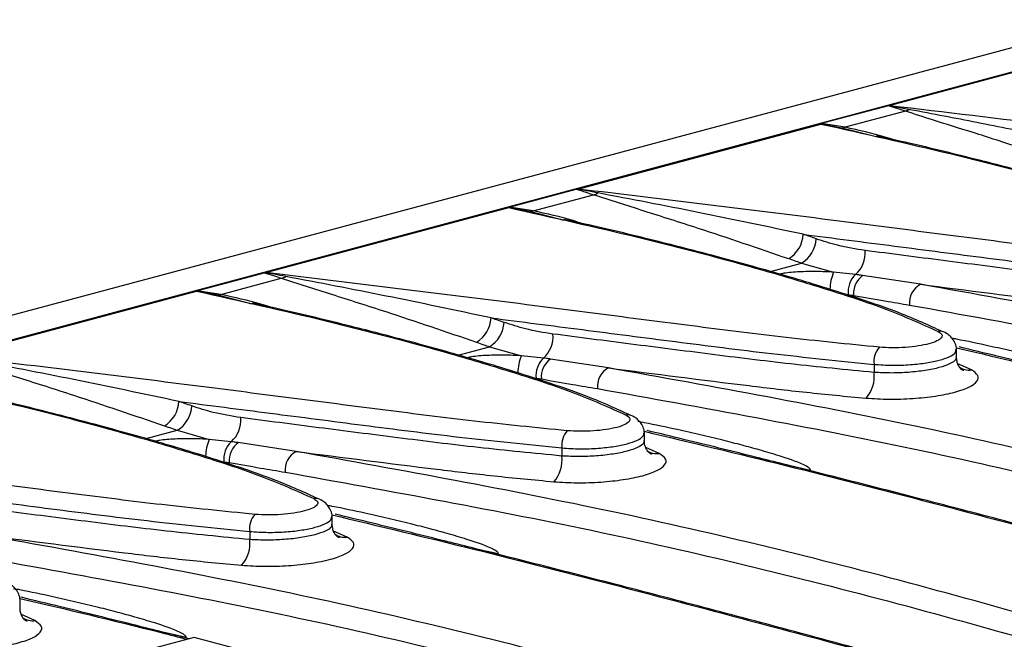
# Model space of a CAD drawing. Units: millimetres. Extents: x 88 to 2941, y 50 to 1918.
# Drawn here: x 479 to 535, y 1655 to 1690 of the extents above; entities that cross this region are included whole.
import ezdxf

# ---------------------------------------------------------------- set-up
doc = ezdxf.new("R2010")
doc.units = ezdxf.units.MM
doc.header["$LTSCALE"] = 7

msp = doc.modelspace()

# ---------------------------------------------------------------- linework, layer by layer
at = {"color": 7, "linetype": 'Continuous', "lineweight": 25}
for p, q in [((699.231, 1732.216), (347.092, 1637.874)), ((702.128, 1731.608), (349.989, 1637.266)), ((541.98, 1688.658), (528.222, 1684.972)), ((528.123, 1684.961), (524.323, 1683.943)), ((529.094, 1684.655), (525.675, 1683.739)), ((529.094, 1684.655), (528.123, 1684.961)), ((528.169, 1684.968), (529.358, 1684.751)), ((529.358, 1684.751), (529.094, 1684.655)), ((510.544, 1680.236), (524.302, 1683.922)), ((524.302, 1683.932), (525.481, 1683.712)), ((525.675, 1683.739), (524.323, 1683.943)), ((525.481, 1683.712), (525.675, 1683.739)), ((525.481, 1683.712), (527.427, 1683.212)), ((506.646, 1679.207), (510.445, 1680.224)), ((507.998, 1679.003), (511.416, 1679.918)), ((492.866, 1675.5), (506.624, 1679.186)), ((506.625, 1679.196), (507.803, 1678.976)), ((507.998, 1679.003), (506.646, 1679.207)), ((507.803, 1678.976), (507.998, 1679.003)), ((507.803, 1678.976), (509.749, 1678.476)), ((521.443, 1675.567), (523.211, 1676.041)), ((523.211, 1676.041), (525.016, 1675.526)), ((526.261, 1675.391), (525.016, 1675.526)), ((488.968, 1674.471), (492.767, 1675.488)), ((490.32, 1674.267), (493.739, 1675.182)), ((529.945, 1674.839), (526.66, 1675.338)), ((475.189, 1670.764), (488.946, 1674.45)), ((488.947, 1674.46), (490.125, 1674.24)), ((490.32, 1674.267), (488.968, 1674.471)), ((490.125, 1674.24), (490.32, 1674.267)), ((490.125, 1674.24), (492.072, 1673.74)), ((503.765, 1670.831), (505.533, 1671.305)), ((505.533, 1671.305), (507.338, 1670.79)), ((531.981, 1670.655), (531.981, 1671.176)), ((508.583, 1670.655), (507.338, 1670.79)), ((512.267, 1670.102), (508.982, 1670.602)), ((527.309, 1670.303), (527.309, 1669.845)), ((532.825, 1669.987), (532.058, 1670.328)), ((486.088, 1666.095), (487.855, 1666.569)), ((487.855, 1666.569), (489.66, 1666.054)), ((490.906, 1665.919), (489.66, 1666.054)), ((514.303, 1665.918), (514.303, 1666.44)), ((494.589, 1665.366), (491.305, 1665.866)), ((509.631, 1665.567), (509.631, 1665.109)), ((515.147, 1665.251), (514.38, 1665.592)), ((522.628, 1664.554), (523.716, 1664.315)), ((496.625, 1661.182), (496.625, 1661.704)), ((491.954, 1660.831), (491.954, 1660.373)), ((497.47, 1660.515), (496.703, 1660.856)), ((504.95, 1659.818), (506.039, 1659.579)), ((478.948, 1656.446), (478.948, 1656.967)), ((479.792, 1655.779), (479.025, 1656.12)), ((487.273, 1655.082), (488.361, 1654.843)), ((488.807, 1654.831), (484.568, 1653.696)), ((493.053, 1653.693), (488.807, 1654.831))]:
    msp.add_line(p, q, dxfattribs=at)
at = {"color": 7, "linetype": 'Continuous', "lineweight": 25, "flags": 128}
for points in [[(531.334, 1672.103), (531.359, 1672.089), (531.4, 1672.064)], [(513.656, 1667.367), (513.682, 1667.353), (513.722, 1667.328)], [(495.979, 1662.631), (496.004, 1662.617), (496.044, 1662.592)]]:
    msp.add_lwpolyline(points, dxfattribs=at)
at = {"color": 7, "linetype": 'Continuous', "lineweight": 25}
for centre, radius, start, end in [((511.228, 1680.843), 0.944, 281.5138, 298.6144), ((521.603, 1677.747), 1.697, 301.0724, 357.4717), ((522.324, 1677.506), 1.712, 301.1768, 357.0441), ((525.21, 1676.595), 1.597, 311.1298, 5.8448), ((527.43, 1674.516), 2.617, 157.2878, 179.2294), ((493.55, 1676.107), 0.944, 281.5138, 298.6144), ((527.218, 1674.403), 1.376, 134.0691, 186.552), ((527.418, 1674.314), 1.273, 126.5071, 184.6411), ((530.485, 1673.803), 1.168, 117.5791, 186.8393), ((503.925, 1673.011), 1.697, 301.0724, 357.4717), ((504.647, 1672.77), 1.712, 301.1768, 357.0441), ((531.036, 1671.519), 0.656, 63.0206, 97.8825), ((507.533, 1671.858), 1.597, 311.1298, 5.8448), ((528.521, 1670.459), 1.221, 138.0603, 187.3096), ((509.752, 1669.78), 2.617, 157.2878, 179.2294), ((509.54, 1669.667), 1.376, 134.0691, 186.552), ((509.74, 1669.578), 1.273, 126.5071, 184.6411), ((512.808, 1669.067), 1.168, 117.5791, 186.8393), ((532.689, 1670.952), 0.974, 234.8164, 278.0156), ((525.49, 1669.613), 1.834, 318.0604, 7.2603), ((486.247, 1668.275), 1.697, 301.0724, 357.4717), ((486.969, 1668.034), 1.712, 301.1768, 357.0441), ((489.855, 1667.122), 1.597, 311.1298, 5.8448), ((513.359, 1666.783), 0.656, 63.0206, 97.8825), ((492.074, 1665.044), 2.617, 157.2878, 179.2294), ((510.843, 1665.723), 1.221, 138.0603, 187.3096), ((491.862, 1664.931), 1.376, 134.0691, 186.552), ((492.062, 1664.842), 1.273, 126.5071, 184.6411), ((495.13, 1664.331), 1.168, 117.5791, 186.8393), ((507.812, 1664.877), 1.834, 318.0604, 7.2603), ((515.011, 1666.216), 0.974, 234.8164, 278.0156), ((495.681, 1662.046), 0.656, 63.0206, 97.8825), ((493.165, 1660.987), 1.221, 138.0603, 187.3096), ((497.334, 1661.48), 0.974, 234.8164, 278.0156), ((490.135, 1660.141), 1.834, 318.0604, 7.2603), ((479.656, 1656.744), 0.974, 234.8164, 278.0156)]:
    msp.add_arc(centre, radius, start, end, dxfattribs=at)
for points, knots in [([(528.169, 1684.968), (528.159, 1684.967), (528.142, 1684.965), (528.128, 1684.962), (528.123, 1684.961)], [0, 0, 0, 0, 0.557742, 1, 1, 1, 1]), ([(528.222, 1684.972), (528.212, 1684.971), (528.194, 1684.97), (528.177, 1684.969), (528.169, 1684.968)], [0, 0, 0, 0, 0.559998, 1, 1, 1, 1]), ([(528.222, 1684.972), (531.332, 1684.602), (537.55, 1683.864), (545.554, 1682.826), (552.202, 1681.973), (557.4, 1681.306), (561.108, 1680.934), (562.967, 1680.747)], [0, 0, 0, 0, 0.279941, 0.559586, 0.706009, 0.852547, 1, 1, 1, 1]), ([(540.156, 1681.03), (539.393, 1681.29), (537.818, 1681.828), (535.408, 1682.637), (532.99, 1683.424), (530.787, 1684.091), (529.595, 1684.488), (529.094, 1684.655)], [0, 0, 0, 0, 0.190923, 0.393694, 0.629248, 0.843965, 1, 1, 1, 1]), ([(529.358, 1684.751), (529.994, 1684.63), (531.842, 1684.279), (535.681, 1683.529), (538.982, 1682.83), (540.976, 1682.408)], [0, 0, 0, 0, 0.172052, 0.500019, 1, 1, 1, 1]), ([(524.302, 1683.932), (524.304, 1683.934), (524.306, 1683.938), (524.318, 1683.941), (524.323, 1683.943)], [0, 0, 0, 0, 0.557742, 1, 1, 1, 1]), ([(524.302, 1683.922), (524.302, 1683.924), (524.302, 1683.928), (524.302, 1683.931), (524.302, 1683.932)], [0, 0, 0, 0, 0.559998, 1, 1, 1, 1]), ([(524.302, 1683.922), (526.752, 1683.375), (531.648, 1682.283), (537.644, 1680.707), (542.288, 1679.317), (545.757, 1678.187), (547.667, 1677.333), (548.624, 1676.904)], [0, 0, 0, 0, 0.279941, 0.559586, 0.706009, 0.852547, 1, 1, 1, 1]), ([(528.447, 1683.026), (528.28, 1683.079), (527.408, 1683.358), (526.45, 1683.568), (525.675, 1683.739)], [0, 0, 0, 0, 0.191577, 1, 1, 1, 1]), ([(548.888, 1676.882), (548.092, 1677.245), (546.582, 1677.935), (544.073, 1678.79), (541.92, 1679.48), (540.157, 1680.008), (538.371, 1680.521), (536.127, 1681.139), (533.011, 1681.945), (530.029, 1682.678), (528.065, 1683.113), (527.446, 1683.25)], [0, 0, 0, 0, 0.1386677, 0.2633052, 0.3651761, 0.4446628, 0.5070808, 0.609429, 0.7471888, 0.9203532, 1, 1, 1, 1]), ([(510.445, 1680.224), (510.452, 1680.226), (510.466, 1680.23), (510.484, 1680.231), (510.491, 1680.232)], [0, 0, 0, 0, 0.55877, 1, 1, 1, 1]), ([(510.445, 1680.224), (510.625, 1680.174), (510.947, 1680.084), (511.273, 1679.969), (511.416, 1679.918)], [0, 0, 0, 0, 0.5599442, 1, 1, 1, 1]), ([(510.491, 1680.232), (510.501, 1680.233), (510.519, 1680.234), (510.536, 1680.235), (510.544, 1680.236)], [0, 0, 0, 0, 0.5600018, 1, 1, 1, 1]), ([(511.68, 1680.015), (511.457, 1680.058), (511.06, 1680.136), (510.665, 1680.203), (510.491, 1680.232)], [0, 0, 0, 0, 0.559998, 1, 1, 1, 1]), ([(545.29, 1676.011), (543.512, 1676.188), (539.968, 1676.542), (534.994, 1677.177), (530.112, 1677.802), (521.884, 1678.871), (515.436, 1679.647), (510.544, 1680.236)], [0, 0, 0, 0, 0.140791, 0.280687, 0.420457, 0.560245, 1, 1, 1, 1]), ([(523.298, 1677.672), (521.295, 1678.097), (517.296, 1678.944), (513.55, 1679.658), (511.68, 1680.015)], [0, 0, 0, 0, 0.5008511, 1, 1, 1, 1]), ([(511.416, 1679.918), (512.35, 1679.621), (514.215, 1679.025), (517.907, 1677.857), (520.744, 1676.887), (522.479, 1676.294)], [0, 0, 0, 0, 0.280059, 0.559607, 1, 1, 1, 1]), ([(506.624, 1679.186), (506.624, 1679.188), (506.624, 1679.192), (506.625, 1679.195), (506.625, 1679.196)], [0, 0, 0, 0, 0.559998, 1, 1, 1, 1]), ([(506.624, 1679.186), (509.074, 1678.639), (513.971, 1677.547), (519.966, 1675.971), (524.61, 1674.581), (528.08, 1673.451), (529.989, 1672.597), (530.946, 1672.168)], [0, 0, 0, 0, 0.279941, 0.559586, 0.706009, 0.852547, 1, 1, 1, 1]), ([(506.625, 1679.196), (506.626, 1679.198), (506.629, 1679.202), (506.64, 1679.205), (506.646, 1679.207)], [0, 0, 0, 0, 0.557742, 1, 1, 1, 1]), ([(510.769, 1678.29), (510.602, 1678.343), (509.73, 1678.622), (508.772, 1678.832), (507.998, 1679.003)], [0, 0, 0, 0, 0.191577, 1, 1, 1, 1]), ([(531.21, 1672.146), (530.415, 1672.509), (528.904, 1673.199), (526.395, 1674.054), (524.242, 1674.744), (522.479, 1675.272), (520.693, 1675.785), (518.449, 1676.403), (515.333, 1677.209), (512.352, 1677.942), (510.387, 1678.377), (509.769, 1678.514)], [0, 0, 0, 0, 0.138668, 0.263305, 0.365176, 0.444663, 0.507081, 0.609429, 0.747189, 0.920353, 1, 1, 1, 1]), ([(523.298, 1677.672), (525.017, 1677.451), (528.458, 1677.009), (533.74, 1676.329), (539.149, 1675.631), (543.028, 1675.238), (544.987, 1675.039)], [0, 0, 0, 0, 0.24777, 0.496026, 0.745526, 1, 1, 1, 1]), ([(524.034, 1677.417), (523.897, 1677.465), (523.651, 1677.551), (523.406, 1677.635), (523.298, 1677.672)], [0, 0, 0, 0, 0.56, 1, 1, 1, 1]), ([(526.799, 1676.757), (526.281, 1676.84), (525.354, 1676.988), (524.437, 1677.286), (524.034, 1677.417)], [0, 0, 0, 0, 0.559879, 1, 1, 1, 1]), ([(544.987, 1674.581), (543.398, 1674.736), (540.201, 1675.049), (535.678, 1675.617), (531.198, 1676.188), (528.267, 1676.567), (526.799, 1676.757)], [0, 0, 0, 0, 0.246943, 0.496835, 0.748018, 1, 1, 1, 1]), ([(522.479, 1676.294), (522.615, 1676.247), (522.859, 1676.163), (523.103, 1676.078), (523.211, 1676.041)], [0, 0, 0, 0, 0.56, 1, 1, 1, 1]), ([(492.767, 1675.488), (492.775, 1675.49), (492.788, 1675.494), (492.806, 1675.495), (492.814, 1675.496)], [0, 0, 0, 0, 0.55877, 1, 1, 1, 1]), ([(492.814, 1675.496), (492.823, 1675.497), (492.841, 1675.498), (492.858, 1675.499), (492.866, 1675.5)], [0, 0, 0, 0, 0.560002, 1, 1, 1, 1]), ([(494.002, 1675.279), (493.78, 1675.322), (493.383, 1675.4), (492.987, 1675.467), (492.814, 1675.496)], [0, 0, 0, 0, 0.559998, 1, 1, 1, 1]), ([(527.612, 1671.275), (525.834, 1671.452), (522.29, 1671.806), (517.316, 1672.441), (512.435, 1673.066), (504.206, 1674.134), (497.759, 1674.911), (492.866, 1675.5)], [0, 0, 0, 0, 0.140791, 0.280687, 0.420457, 0.560245, 1, 1, 1, 1]), ([(525.016, 1675.526), (524.691, 1675.542), (524.04, 1675.574), (523.08, 1675.552), (522.372, 1675.501), (522.045, 1675.432), (521.969, 1675.416)], [0, 0, 0, 0, 0.302308, 0.605069, 0.907955, 1, 1, 1, 1]), ([(492.767, 1675.488), (492.947, 1675.438), (493.269, 1675.348), (493.595, 1675.233), (493.739, 1675.182)], [0, 0, 0, 0, 0.559944, 1, 1, 1, 1]), ([(493.739, 1675.182), (494.672, 1674.884), (496.538, 1674.289), (500.23, 1673.12), (503.066, 1672.151), (504.801, 1671.558)], [0, 0, 0, 0, 0.280059, 0.559607, 1, 1, 1, 1]), ([(505.62, 1672.936), (503.617, 1673.36), (499.618, 1674.208), (495.872, 1674.922), (494.002, 1675.279)], [0, 0, 0, 0, 0.500851, 1, 1, 1, 1]), ([(526.66, 1675.338), (526.587, 1675.349), (526.456, 1675.368), (526.321, 1675.384), (526.261, 1675.391)], [0, 0, 0, 0, 0.559983, 1, 1, 1, 1]), ([(488.946, 1674.45), (488.947, 1674.452), (488.947, 1674.455), (488.947, 1674.459), (488.947, 1674.46)], [0, 0, 0, 0, 0.559998, 1, 1, 1, 1]), ([(488.946, 1674.45), (491.396, 1673.903), (496.293, 1672.811), (502.288, 1671.235), (506.933, 1669.845), (510.402, 1668.715), (512.311, 1667.861), (513.269, 1667.432)], [0, 0, 0, 0, 0.279941, 0.559586, 0.706009, 0.852547, 1, 1, 1, 1]), ([(488.947, 1674.46), (488.948, 1674.462), (488.951, 1674.466), (488.963, 1674.469), (488.968, 1674.471)], [0, 0, 0, 0, 0.557742, 1, 1, 1, 1]), ([(598.065, 1656.588), (592.737, 1658.542), (582.085, 1662.449), (565.291, 1667.344), (547.981, 1671.585), (535.958, 1673.754), (529.945, 1674.839)], [0, 0, 0, 0, 0.250156, 0.5000886, 0.7499352, 1, 1, 1, 1]), ([(529.945, 1674.839), (532.574, 1674.5), (536.237, 1674.029), (541.131, 1673.447), (543.397, 1673.231), (544.532, 1673.124)], [0, 0, 0, 0, 0.559398, 0.779217, 1, 1, 1, 1]), ([(493.091, 1673.554), (492.924, 1673.607), (492.052, 1673.886), (491.094, 1674.096), (490.32, 1674.267)], [0, 0, 0, 0, 0.1915772, 1, 1, 1, 1]), ([(525.851, 1674.246), (525.908, 1674.241), (526.011, 1674.232), (526.106, 1674.218), (526.148, 1674.211)], [0, 0, 0, 0, 0.55994, 1, 1, 1, 1]), ([(526.148, 1674.211), (526.743, 1674.107), (527.804, 1673.921), (528.861, 1673.743), (529.326, 1673.664)], [0, 0, 0, 0, 0.56, 1, 1, 1, 1]), ([(513.532, 1667.41), (512.737, 1667.773), (511.227, 1668.463), (508.717, 1669.318), (506.565, 1670.008), (504.802, 1670.536), (503.015, 1671.049), (500.772, 1671.667), (497.656, 1672.473), (494.674, 1673.206), (492.71, 1673.641), (492.091, 1673.778)], [0, 0, 0, 0, 0.138668, 0.263305, 0.365176, 0.444663, 0.507081, 0.609429, 0.747189, 0.920353, 1, 1, 1, 1]), ([(529.326, 1673.664), (535.327, 1672.582), (547.32, 1670.42), (564.583, 1666.191), (581.333, 1661.308), (591.957, 1657.411), (597.274, 1655.46)], [0, 0, 0, 0, 0.250165, 0.499911, 0.749748, 1, 1, 1, 1]), ([(505.62, 1672.936), (507.339, 1672.715), (510.781, 1672.273), (516.062, 1671.593), (521.471, 1670.895), (525.35, 1670.502), (527.309, 1670.303)], [0, 0, 0, 0, 0.24777, 0.496026, 0.745526, 1, 1, 1, 1]), ([(506.356, 1672.681), (506.219, 1672.729), (505.974, 1672.815), (505.728, 1672.899), (505.62, 1672.936)], [0, 0, 0, 0, 0.56, 1, 1, 1, 1]), ([(509.122, 1672.021), (508.603, 1672.104), (507.677, 1672.252), (506.76, 1672.55), (506.356, 1672.681)], [0, 0, 0, 0, 0.559879, 1, 1, 1, 1]), ([(530.946, 1672.168), (531.028, 1672.111), (531.192, 1671.998), (531.154, 1671.807), (530.904, 1671.624), (530.448, 1671.462), (529.829, 1671.336), (529.105, 1671.259), (528.333, 1671.232), (527.852, 1671.261), (527.612, 1671.275)], [0, 0, 0, 0, 0.125009, 0.250022, 0.375065, 0.500116, 0.625156, 0.750165, 0.87512, 1, 1, 1, 1]), ([(527.309, 1669.845), (525.72, 1670), (522.524, 1670.313), (518.001, 1670.881), (513.52, 1671.452), (510.589, 1671.831), (509.122, 1672.021)], [0, 0, 0, 0, 0.246943, 0.496835, 0.748018, 1, 1, 1, 1]), ([(531.98, 1671.161), (531.977, 1671.215), (531.97, 1671.32), (531.913, 1671.485), (531.836, 1671.632), (531.711, 1671.807), (531.546, 1671.974), (531.411, 1672.056), (531.334, 1672.103)], [0, 0, 0, 0, 0.102453, 0.199648, 0.297796, 0.403677, 0.658642, 1, 1, 1, 1]), ([(541.394, 1669.051), (541.394, 1669.055), (541.393, 1669.064), (541.386, 1669.085), (541.358, 1669.128), (541.234, 1669.229), (540.65, 1669.522), (539.707, 1669.83), (538.541, 1670.18), (537.481, 1670.469), (536.368, 1670.754), (535.14, 1671.049), (533.657, 1671.382), (532.515, 1671.627), (531.809, 1671.76), (531.724, 1671.776)], [0, 0, 0, 0, 0.001034, 0.002149, 0.004875, 0.01323, 0.043661, 0.189872, 0.305759, 0.405765, 0.518026, 0.649494, 0.784034, 0.97418, 1, 1, 1, 1]), ([(504.801, 1671.558), (504.937, 1671.511), (505.181, 1671.427), (505.426, 1671.342), (505.533, 1671.305)], [0, 0, 0, 0, 0.56, 1, 1, 1, 1]), ([(527.309, 1670.303), (527.653, 1670.281), (528.323, 1670.237), (529.368, 1670.275), (530.282, 1670.378), (531.036, 1670.534), (531.598, 1670.732), (531.945, 1670.948), (531.949, 1671.095), (531.951, 1671.16)], [0, 0, 0, 0, 0.1623988, 0.3164746, 0.4622214, 0.5996352, 0.7371173, 0.8829333, 1, 1, 1, 1]), ([(531.97, 1671.248), (534.624, 1670.612), (542.613, 1668.701), (556.683, 1664.988), (568.284, 1661.86), (574.456, 1660.062), (574.654, 1660.005)], [0, 0, 0, 0, 0.196594, 0.591677, 0.986904, 1, 1, 1, 1]), ([(574.826, 1660.02), (574.251, 1660.183), (572.808, 1660.593), (569.291, 1661.582), (564.293, 1662.969), (558.465, 1664.553), (553.031, 1666.002), (548.132, 1667.283), (544.206, 1668.291), (540.926, 1669.121), (537.861, 1669.888), (534.836, 1670.637), (532.852, 1671.116), (532.139, 1671.288)], [0, 0, 0, 0, 0.038691, 0.097094, 0.238035, 0.379496, 0.499466, 0.61763, 0.725416, 0.779628, 0.853456, 0.947325, 1, 1, 1, 1]), ([(509.934, 1666.539), (508.157, 1666.716), (504.613, 1667.07), (499.639, 1667.705), (494.757, 1668.33), (486.529, 1669.398), (480.081, 1670.175), (475.189, 1670.764)], [0, 0, 0, 0, 0.140791, 0.280687, 0.420457, 0.560245, 1, 1, 1, 1]), ([(487.943, 1668.2), (485.94, 1668.624), (481.941, 1669.472), (478.195, 1670.186), (476.325, 1670.543)], [0, 0, 0, 0, 0.500851, 1, 1, 1, 1]), ([(507.338, 1670.79), (507.013, 1670.806), (506.362, 1670.838), (505.402, 1670.816), (504.694, 1670.765), (504.367, 1670.696), (504.291, 1670.68)], [0, 0, 0, 0, 0.3023083, 0.6050691, 0.907955, 1, 1, 1, 1]), ([(508.982, 1670.602), (508.909, 1670.613), (508.779, 1670.632), (508.643, 1670.648), (508.583, 1670.655)], [0, 0, 0, 0, 0.559983, 1, 1, 1, 1]), ([(531.951, 1670.721), (531.953, 1670.669), (531.957, 1670.536), (531.632, 1670.324), (531.042, 1670.113), (530.228, 1669.946), (529.289, 1669.842), (528.272, 1669.798), (527.639, 1669.829), (527.309, 1669.845)], [0, 0, 0, 0, 0.099592, 0.251024, 0.399852, 0.548659, 0.700058, 0.843976, 1, 1, 1, 1]), ([(532.392, 1669.962), (532.386, 1669.957), (532.376, 1669.948), (532.295, 1669.986), (532.186, 1670.085), (532.077, 1670.25), (531.996, 1670.469), (531.986, 1670.636), (531.98, 1670.723)], [0, 0, 0, 0, 0.162721, 0.337115, 0.497368, 0.65617, 0.822659, 1, 1, 1, 1]), ([(476.061, 1670.446), (476.995, 1670.148), (478.86, 1669.553), (482.552, 1668.384), (485.388, 1667.415), (487.123, 1666.821)], [0, 0, 0, 0, 0.280059, 0.559607, 1, 1, 1, 1]), ([(580.388, 1651.852), (575.059, 1653.806), (564.408, 1657.712), (547.613, 1662.608), (530.303, 1666.849), (518.281, 1669.018), (512.267, 1670.102)], [0, 0, 0, 0, 0.250156, 0.5000886, 0.7499352, 1, 1, 1, 1]), ([(512.267, 1670.102), (514.896, 1669.764), (518.559, 1669.292), (523.453, 1668.71), (525.719, 1668.495), (526.854, 1668.388)], [0, 0, 0, 0, 0.559398, 0.779217, 1, 1, 1, 1]), ([(526.854, 1668.388), (527.284, 1668.362), (528.144, 1668.31), (529.526, 1668.357), (530.821, 1668.494), (531.927, 1668.719), (532.745, 1669.01), (533.192, 1669.339), (533.263, 1669.681), (532.971, 1669.885), (532.825, 1669.987)], [0, 0, 0, 0, 0.124877, 0.249831, 0.374841, 0.499884, 0.624939, 0.749982, 0.874994, 1, 1, 1, 1]), ([(471.269, 1669.714), (473.719, 1669.167), (478.615, 1668.075), (484.611, 1666.499), (489.255, 1665.109), (492.724, 1663.979), (494.633, 1663.125), (495.591, 1662.696)], [0, 0, 0, 0, 0.2799413, 0.5595858, 0.7060092, 0.8525469, 1, 1, 1, 1]), ([(508.173, 1669.51), (508.231, 1669.505), (508.333, 1669.496), (508.429, 1669.482), (508.471, 1669.475)], [0, 0, 0, 0, 0.55994, 1, 1, 1, 1]), ([(508.471, 1669.475), (509.065, 1669.371), (510.126, 1669.185), (511.183, 1669.007), (511.648, 1668.928)], [0, 0, 0, 0, 0.56, 1, 1, 1, 1]), ([(495.855, 1662.674), (495.059, 1663.037), (493.549, 1663.727), (491.04, 1664.582), (488.887, 1665.272), (487.124, 1665.8), (485.338, 1666.313), (483.094, 1666.931), (479.978, 1667.737), (476.996, 1668.47), (475.032, 1668.905), (474.413, 1669.042)], [0, 0, 0, 0, 0.138668, 0.263305, 0.365176, 0.444663, 0.507081, 0.609429, 0.747189, 0.920353, 1, 1, 1, 1]), ([(511.648, 1668.928), (517.649, 1667.846), (529.642, 1665.684), (546.906, 1661.455), (563.656, 1656.572), (574.28, 1652.675), (579.596, 1650.724)], [0, 0, 0, 0, 0.250165, 0.499911, 0.749748, 1, 1, 1, 1]), ([(487.942, 1668.2), (489.662, 1667.979), (493.103, 1667.537), (498.384, 1666.857), (503.794, 1666.159), (507.673, 1665.766), (509.631, 1665.567)], [0, 0, 0, 0, 0.24777, 0.496026, 0.745526, 1, 1, 1, 1]), ([(488.679, 1667.945), (488.541, 1667.993), (488.296, 1668.079), (488.051, 1668.163), (487.943, 1668.2)], [0, 0, 0, 0, 0.56, 1, 1, 1, 1]), ([(491.444, 1667.285), (490.925, 1667.368), (489.999, 1667.516), (489.082, 1667.814), (488.679, 1667.945)], [0, 0, 0, 0, 0.559879, 1, 1, 1, 1]), ([(509.631, 1665.109), (508.043, 1665.264), (504.846, 1665.577), (500.323, 1666.145), (495.843, 1666.716), (492.912, 1667.095), (491.444, 1667.285)], [0, 0, 0, 0, 0.246943, 0.496835, 0.748018, 1, 1, 1, 1]), ([(513.269, 1667.432), (513.351, 1667.375), (513.514, 1667.262), (513.476, 1667.071), (513.227, 1666.888), (512.77, 1666.726), (512.151, 1666.6), (511.427, 1666.523), (510.655, 1666.496), (510.175, 1666.524), (509.934, 1666.539)], [0, 0, 0, 0, 0.125009, 0.250022, 0.375065, 0.500116, 0.625156, 0.750165, 0.87512, 1, 1, 1, 1]), ([(514.302, 1666.425), (514.299, 1666.479), (514.292, 1666.584), (514.235, 1666.749), (514.158, 1666.896), (514.034, 1667.071), (513.868, 1667.238), (513.733, 1667.32), (513.656, 1667.367)], [0, 0, 0, 0, 0.1024525, 0.1996475, 0.2977959, 0.4036774, 0.6586417, 1, 1, 1, 1]), ([(487.123, 1666.821), (487.26, 1666.775), (487.504, 1666.691), (487.748, 1666.606), (487.855, 1666.569)], [0, 0, 0, 0, 0.56, 1, 1, 1, 1]), ([(523.716, 1664.315), (523.716, 1664.319), (523.716, 1664.328), (523.709, 1664.349), (523.68, 1664.392), (523.556, 1664.493), (522.972, 1664.786), (522.029, 1665.094), (520.863, 1665.444), (519.803, 1665.733), (518.69, 1666.018), (517.463, 1666.313), (515.979, 1666.646), (514.802, 1666.898), (514.06, 1667.037), (513.941, 1667.06)], [0, 0, 0, 0, 0.001023, 0.002126, 0.004823, 0.013088, 0.043194, 0.187838, 0.302485, 0.40142, 0.512479, 0.642539, 0.775639, 0.963748, 1, 1, 1, 1]), ([(492.257, 1661.803), (490.479, 1661.98), (486.935, 1662.334), (481.961, 1662.969), (477.079, 1663.594), (468.851, 1664.662), (462.403, 1665.439), (457.511, 1666.028)], [0, 0, 0, 0, 0.140791, 0.280687, 0.420457, 0.560245, 1, 1, 1, 1]), ([(489.66, 1666.054), (489.335, 1666.07), (488.685, 1666.102), (487.724, 1666.08), (487.017, 1666.029), (486.69, 1665.96), (486.613, 1665.944)], [0, 0, 0, 0, 0.302308, 0.605069, 0.907955, 1, 1, 1, 1]), ([(509.631, 1665.567), (509.975, 1665.545), (510.646, 1665.501), (511.69, 1665.539), (512.605, 1665.642), (513.358, 1665.798), (513.921, 1665.996), (514.267, 1666.212), (514.272, 1666.359), (514.274, 1666.424)], [0, 0, 0, 0, 0.162399, 0.316475, 0.462221, 0.599635, 0.737117, 0.882933, 1, 1, 1, 1]), ([(514.293, 1666.512), (516.947, 1665.876), (524.935, 1663.964), (539.005, 1660.251), (550.607, 1657.124), (556.778, 1655.326), (556.976, 1655.269)], [0, 0, 0, 0, 0.196594, 0.591677, 0.986904, 1, 1, 1, 1]), ([(557.149, 1655.284), (556.573, 1655.447), (555.13, 1655.857), (551.613, 1656.846), (546.615, 1658.233), (540.788, 1659.817), (535.353, 1661.266), (530.454, 1662.547), (526.528, 1663.555), (523.249, 1664.385), (520.184, 1665.152), (517.159, 1665.901), (515.176, 1666.379), (514.463, 1666.551)], [0, 0, 0, 0, 0.038693, 0.0971, 0.238049, 0.37952, 0.499497, 0.617668, 0.72546, 0.779675, 0.853508, 0.947383, 1, 1, 1, 1]), ([(491.305, 1665.866), (491.232, 1665.877), (491.101, 1665.896), (490.965, 1665.912), (490.906, 1665.919)], [0, 0, 0, 0, 0.559983, 1, 1, 1, 1]), ([(514.273, 1665.985), (514.275, 1665.932), (514.28, 1665.8), (513.955, 1665.588), (513.364, 1665.377), (512.551, 1665.21), (511.612, 1665.105), (510.594, 1665.062), (509.961, 1665.093), (509.631, 1665.109)], [0, 0, 0, 0, 0.099592, 0.251024, 0.399852, 0.548659, 0.700058, 0.843976, 1, 1, 1, 1]), ([(514.714, 1665.226), (514.709, 1665.221), (514.698, 1665.212), (514.618, 1665.25), (514.508, 1665.349), (514.4, 1665.514), (514.319, 1665.733), (514.308, 1665.9), (514.302, 1665.987)], [0, 0, 0, 0, 0.162721, 0.337115, 0.497368, 0.65617, 0.822659, 1, 1, 1, 1]), ([(562.71, 1647.116), (557.382, 1649.07), (546.73, 1652.976), (529.935, 1657.872), (512.626, 1662.113), (500.603, 1664.282), (494.589, 1665.366)], [0, 0, 0, 0, 0.250156, 0.500089, 0.749935, 1, 1, 1, 1]), ([(494.589, 1665.366), (497.219, 1665.028), (500.882, 1664.556), (505.776, 1663.974), (508.041, 1663.759), (509.176, 1663.652)], [0, 0, 0, 0, 0.559398, 0.779217, 1, 1, 1, 1]), ([(509.176, 1663.652), (509.606, 1663.626), (510.466, 1663.574), (511.848, 1663.621), (513.143, 1663.758), (514.25, 1663.983), (515.067, 1664.274), (515.515, 1664.603), (515.586, 1664.945), (515.293, 1665.149), (515.147, 1665.251)], [0, 0, 0, 0, 0.124877, 0.249831, 0.374841, 0.499884, 0.624939, 0.749982, 0.874994, 1, 1, 1, 1]), ([(490.496, 1664.774), (490.553, 1664.769), (490.656, 1664.76), (490.751, 1664.746), (490.793, 1664.739)], [0, 0, 0, 0, 0.55994, 1, 1, 1, 1]), ([(490.793, 1664.739), (491.387, 1664.635), (492.449, 1664.449), (493.505, 1664.271), (493.97, 1664.192)], [0, 0, 0, 0, 0.56, 1, 1, 1, 1]), ([(493.97, 1664.192), (499.972, 1663.11), (511.964, 1660.948), (529.228, 1656.719), (545.978, 1651.836), (556.602, 1647.939), (561.918, 1645.988)], [0, 0, 0, 0, 0.250165, 0.499911, 0.749748, 1, 1, 1, 1]), ([(470.265, 1663.464), (471.984, 1663.243), (475.425, 1662.801), (480.707, 1662.12), (486.116, 1661.423), (489.995, 1661.03), (491.954, 1660.831)], [0, 0, 0, 0, 0.24777, 0.496026, 0.745526, 1, 1, 1, 1]), ([(495.591, 1662.696), (495.673, 1662.639), (495.837, 1662.526), (495.798, 1662.335), (495.549, 1662.152), (495.092, 1661.99), (494.474, 1661.864), (493.75, 1661.787), (492.977, 1661.76), (492.497, 1661.788), (492.257, 1661.803)], [0, 0, 0, 0, 0.125009, 0.250022, 0.375065, 0.500116, 0.625156, 0.750165, 0.87512, 1, 1, 1, 1]), ([(491.954, 1660.373), (490.365, 1660.528), (487.168, 1660.841), (482.645, 1661.409), (478.165, 1661.98), (475.234, 1662.359), (473.766, 1662.549)], [0, 0, 0, 0, 0.246943, 0.496835, 0.748018, 1, 1, 1, 1]), ([(496.625, 1661.689), (496.621, 1661.743), (496.614, 1661.848), (496.558, 1662.013), (496.481, 1662.16), (496.356, 1662.335), (496.19, 1662.502), (496.056, 1662.584), (495.979, 1662.631)], [0, 0, 0, 0, 0.102453, 0.199648, 0.297796, 0.403677, 0.658642, 1, 1, 1, 1]), ([(506.039, 1659.579), (506.038, 1659.583), (506.038, 1659.592), (506.031, 1659.613), (506.002, 1659.656), (505.878, 1659.757), (505.294, 1660.05), (504.352, 1660.358), (503.186, 1660.708), (502.125, 1660.996), (501.013, 1661.282), (499.785, 1661.577), (498.302, 1661.91), (497.16, 1662.155), (496.454, 1662.288), (496.369, 1662.304)], [0, 0, 0, 0, 0.001034, 0.002149, 0.004875, 0.01323, 0.043661, 0.189872, 0.305759, 0.405765, 0.518026, 0.649494, 0.784034, 0.97418, 1, 1, 1, 1]), ([(491.954, 1660.831), (492.298, 1660.809), (492.968, 1660.765), (494.013, 1660.803), (494.927, 1660.906), (495.681, 1661.062), (496.243, 1661.26), (496.589, 1661.476), (496.594, 1661.623), (496.596, 1661.688)], [0, 0, 0, 0, 0.162399, 0.316475, 0.462221, 0.599635, 0.737117, 0.882933, 1, 1, 1, 1]), ([(496.615, 1661.775), (499.269, 1661.14), (507.257, 1659.228), (521.328, 1655.515), (532.929, 1652.388), (539.1, 1650.59), (539.298, 1650.533)], [0, 0, 0, 0, 0.196594, 0.591677, 0.986904, 1, 1, 1, 1]), ([(539.471, 1650.548), (538.896, 1650.711), (537.452, 1651.121), (533.935, 1652.11), (528.938, 1653.497), (523.11, 1655.081), (517.675, 1656.529), (512.776, 1657.811), (508.85, 1658.819), (505.571, 1659.649), (502.506, 1660.416), (499.481, 1661.165), (497.498, 1661.643), (496.786, 1661.815)], [0, 0, 0, 0, 0.0386935, 0.0971001, 0.2380495, 0.3795196, 0.4994967, 0.6176677, 0.7254603, 0.7796753, 0.8535084, 0.947383, 1, 1, 1, 1]), ([(496.595, 1661.249), (496.597, 1661.196), (496.602, 1661.064), (496.277, 1660.852), (495.686, 1660.641), (494.873, 1660.474), (493.934, 1660.369), (492.917, 1660.326), (492.283, 1660.357), (491.954, 1660.373)], [0, 0, 0, 0, 0.099592, 0.251024, 0.399852, 0.548659, 0.700058, 0.843976, 1, 1, 1, 1]), ([(497.036, 1660.49), (497.031, 1660.485), (497.02, 1660.476), (496.94, 1660.514), (496.83, 1660.613), (496.722, 1660.778), (496.641, 1660.997), (496.63, 1661.164), (496.625, 1661.251)], [0, 0, 0, 0, 0.162721, 0.337115, 0.497368, 0.65617, 0.822659, 1, 1, 1, 1]), ([(545.032, 1642.38), (539.704, 1644.334), (529.052, 1648.24), (512.258, 1653.136), (494.948, 1657.377), (482.925, 1659.546), (476.912, 1660.63)], [0, 0, 0, 0, 0.250156, 0.500089, 0.749935, 1, 1, 1, 1]), ([(476.912, 1660.63), (479.541, 1660.292), (483.204, 1659.82), (488.098, 1659.238), (490.364, 1659.023), (491.499, 1658.916)], [0, 0, 0, 0, 0.559398, 0.779217, 1, 1, 1, 1]), ([(491.499, 1658.916), (491.929, 1658.89), (492.789, 1658.838), (494.17, 1658.885), (495.465, 1659.022), (496.572, 1659.247), (497.39, 1659.538), (497.837, 1659.867), (497.908, 1660.209), (497.616, 1660.413), (497.47, 1660.515)], [0, 0, 0, 0, 0.124877, 0.249831, 0.374841, 0.499884, 0.624939, 0.749982, 0.874994, 1, 1, 1, 1]), ([(476.293, 1659.456), (482.294, 1658.374), (494.287, 1656.212), (511.55, 1651.983), (528.3, 1647.1), (538.924, 1643.202), (544.241, 1641.252)], [0, 0, 0, 0, 0.250165, 0.499911, 0.749748, 1, 1, 1, 1]), ([(478.947, 1656.953), (478.944, 1657.007), (478.937, 1657.112), (478.88, 1657.277), (478.803, 1657.424), (478.678, 1657.599), (478.513, 1657.766), (478.378, 1657.848), (478.301, 1657.895)], [0, 0, 0, 0, 0.1024525, 0.1996475, 0.2977959, 0.4036774, 0.6586417, 1, 1, 1, 1]), ([(488.361, 1654.843), (488.361, 1654.847), (488.36, 1654.856), (488.353, 1654.877), (488.325, 1654.92), (488.201, 1655.021), (487.617, 1655.314), (486.674, 1655.622), (485.508, 1655.972), (484.448, 1656.26), (483.335, 1656.546), (482.107, 1656.841), (480.624, 1657.174), (479.447, 1657.426), (478.705, 1657.565), (478.585, 1657.588)], [0, 0, 0, 0, 0.0010231, 0.0021262, 0.0048233, 0.0130882, 0.0431938, 0.1878384, 0.3024846, 0.4014199, 0.5124788, 0.6425391, 0.7756387, 0.963748, 1, 1, 1, 1]), ([(488.518, 1654.754), (488.402, 1654.783), (487.258, 1655.073), (484.83, 1655.679), (481.772, 1656.437), (479.757, 1656.922), (479.014, 1657.102)], [0, 0, 0, 0, 0.036301, 0.355888, 0.762226, 1, 1, 1, 1]), ([(478.937, 1657.039), (481.563, 1656.424), (484.647, 1655.702), (487.915, 1654.849), (488.4, 1654.722)], [0, 0, 0, 0, 0.851619, 1, 1, 1, 1]), ([(479.359, 1655.753), (479.353, 1655.749), (479.343, 1655.74), (479.262, 1655.778), (479.153, 1655.877), (479.044, 1656.042), (478.963, 1656.261), (478.953, 1656.428), (478.947, 1656.515)], [0, 0, 0, 0, 0.162721, 0.337115, 0.497368, 0.65617, 0.822659, 1, 1, 1, 1]), ([(527.355, 1637.644), (522.026, 1639.598), (511.375, 1643.504), (494.58, 1648.4), (477.27, 1652.641), (465.248, 1654.81), (459.234, 1655.894)], [0, 0, 0, 0, 0.250156, 0.500089, 0.749935, 1, 1, 1, 1]), ([(473.821, 1654.18), (474.251, 1654.154), (475.111, 1654.102), (476.493, 1654.149), (477.788, 1654.286), (478.894, 1654.511), (479.712, 1654.802), (480.159, 1655.131), (480.23, 1655.473), (479.938, 1655.677), (479.792, 1655.779)], [0, 0, 0, 0, 0.124877, 0.249831, 0.374841, 0.499884, 0.624939, 0.749982, 0.874994, 1, 1, 1, 1])]:
    msp.add_open_spline(points, degree=3, knots=knots, dxfattribs=at)

doc.saveas('drawing.dxf')
